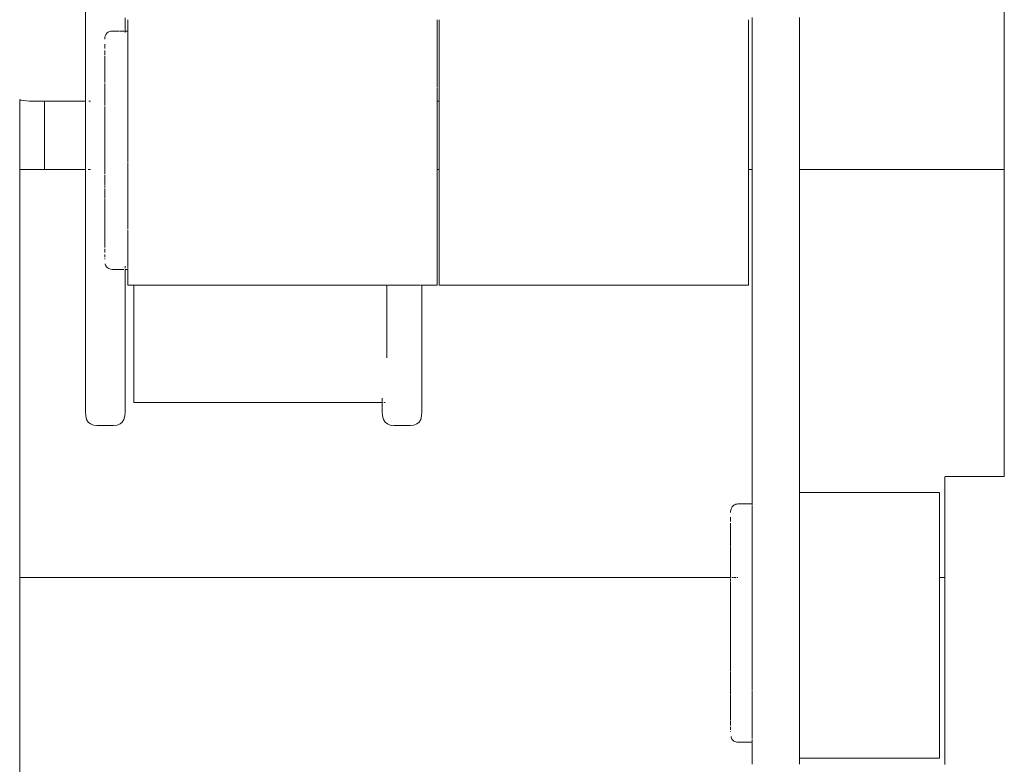
# Model space of a CAD drawing. Extents: x -2484 to -632, y 3163 to 3837.
# Drawn here: x -2138 to -2120, y 3651 to 3664 of the extents above; entities that cross this region are included whole.
import ezdxf

# ---------------------------------------------------------------- set-up
doc = ezdxf.new("R2010")
doc.units = 0
doc.header["$MEASUREMENT"] = 0
doc.layers.add('ProfileEdges_Nr_Pióra__7', color=7, linetype='Continuous', lineweight=18)

msp = doc.modelspace()

# ---------------------------------------------------------------- linework, layer by layer
at = {"layer": 'ProfileEdges_Nr_Pióra__7', "linetype": 'Continuous', "flags": 128}
for points in [[(-2120.014, 3661.684), (-2120.014, 3676.193)], [(-2136.535, 3664.353), (-2136.535, 3664.84)], [(-2135.82, 3664.171), (-2135.82, 3664.409)], [(-2124.549, 3664.418), (-2124.549, 3664.371)], [(-2123.698, 3664.371), (-2123.698, 3664.418)], [(-2136.535, 3664.295), (-2136.535, 3664.353)], [(-2136.535, 3663.833), (-2136.535, 3664.295)], [(-2135.773, 3664.376), (-2135.773, 3664.307)], [(-2135.773, 3664.307), (-2135.773, 3664.179)], [(-2130.212, 3664.353), (-2130.212, 3664.376)], [(-2130.212, 3664.307), (-2130.212, 3664.353)], [(-2130.212, 3664.179), (-2130.212, 3664.307)], [(-2130.176, 3664.376), (-2130.176, 3664.353)], [(-2130.176, 3664.307), (-2130.176, 3664.353)], [(-2130.176, 3664.307), (-2130.176, 3664.179)], [(-2124.615, 3664.307), (-2124.615, 3664.376)], [(-2124.615, 3664.179), (-2124.615, 3664.307)], [(-2124.549, 3664.371), (-2124.549, 3664.323)], [(-2124.549, 3664.323), (-2124.549, 3664.273)], [(-2124.549, 3664.273), (-2124.549, 3664.22)], [(-2124.549, 3664.22), (-2124.549, 3664.179)], [(-2123.698, 3664.323), (-2123.698, 3664.371)], [(-2123.698, 3664.273), (-2123.698, 3664.323)], [(-2123.698, 3664.22), (-2123.698, 3664.273)], [(-2123.698, 3664.179), (-2123.698, 3664.22)], [(-2136.183, 3664.06), (-2136.185, 3664.042)], [(-2136.185, 3664.038), (-2136.184, 3664.027)], [(-2136.178, 3664.079), (-2136.183, 3664.064)], [(-2136.172, 3664.097), (-2136.178, 3664.083)], [(-2136.163, 3664.112), (-2136.172, 3664.1)], [(-2136.153, 3664.13), (-2136.163, 3664.116)], [(-2136.141, 3664.142), (-2136.153, 3664.13)], [(-2136.127, 3664.152), (-2136.141, 3664.142)], [(-2136.112, 3664.161), (-2136.127, 3664.152)], [(-2136.094, 3664.167), (-2136.112, 3664.161)], [(-2136.078, 3664.17), (-2136.094, 3664.167)], [(-2136.053, 3664.174), (-2136.075, 3664.172)], [(-2136.03, 3664.175), (-2136.053, 3664.174)], [(-2135.975, 3664.175), (-2136.028, 3664.175)], [(-2135.964, 3664.175), (-2135.975, 3664.175)], [(-2135.921, 3664.174), (-2135.964, 3664.175)], [(-2135.878, 3664.173), (-2135.912, 3664.173)], [(-2135.848, 3664.171), (-2135.872, 3664.171)], [(-2135.828, 3664.169), (-2135.843, 3664.171)], [(-2135.82, 3664.171), (-2135.82, 3664.147)], [(-2135.773, 3664.175), (-2135.805, 3664.172)], [(-2135.773, 3664.171), (-2135.773, 3664.147)], [(-2135.773, 3664.145), (-2135.773, 3664.135)], [(-2135.773, 3664.135), (-2135.773, 3664.068)], [(-2135.773, 3664.066), (-2135.773, 3663.994)], [(-2130.212, 3663.994), (-2130.212, 3664.179)], [(-2130.176, 3664.179), (-2130.176, 3663.994)], [(-2124.615, 3663.994), (-2124.615, 3664.179)], [(-2124.549, 3664.179), (-2124.549, 3664.125)], [(-2124.549, 3664.125), (-2124.549, 3664.069)], [(-2124.549, 3664.069), (-2124.549, 3664.012)], [(-2123.698, 3664.125), (-2123.698, 3664.179)], [(-2123.698, 3664.069), (-2123.698, 3664.125)], [(-2123.698, 3664.012), (-2123.698, 3664.069)], [(-2136.186, 3663.923), (-2136.186, 3663.937)], [(-2136.186, 3663.897), (-2136.186, 3663.918)], [(-2136.185, 3663.878), (-2136.186, 3663.897)], [(-2136.185, 3663.873), (-2136.185, 3663.861)], [(-2135.773, 3663.994), (-2135.773, 3663.97)], [(-2135.773, 3663.967), (-2135.773, 3663.842)], [(-2130.212, 3663.978), (-2130.212, 3663.994)], [(-2130.212, 3663.833), (-2130.212, 3663.978)], [(-2130.176, 3663.994), (-2130.176, 3663.961)], [(-2130.176, 3663.961), (-2130.176, 3663.833)], [(-2124.615, 3663.758), (-2124.615, 3663.994)], [(-2124.549, 3664.012), (-2124.549, 3663.953)], [(-2124.549, 3663.953), (-2124.549, 3663.892)], [(-2124.549, 3663.892), (-2124.549, 3663.83)], [(-2123.698, 3663.953), (-2123.698, 3664.012)], [(-2123.698, 3663.892), (-2123.698, 3663.953)], [(-2123.698, 3663.83), (-2123.698, 3663.892)], [(-2136.535, 3663.785), (-2136.535, 3663.833)], [(-2136.535, 3663.393), (-2136.535, 3663.785)], [(-2136.186, 3663.794), (-2136.186, 3663.826)], [(-2136.185, 3663.764), (-2136.186, 3663.794)], [(-2136.186, 3663.725), (-2136.186, 3663.712)], [(-2136.186, 3663.665), (-2136.186, 3663.707)], [(-2136.185, 3663.759), (-2136.185, 3663.744)], [(-2135.773, 3663.839), (-2135.773, 3663.758)], [(-2135.773, 3663.758), (-2135.773, 3663.687)], [(-2135.773, 3663.683), (-2135.773, 3663.507)], [(-2130.212, 3663.758), (-2130.212, 3663.833)], [(-2130.212, 3663.516), (-2130.212, 3663.758)], [(-2130.176, 3663.833), (-2130.176, 3663.758)], [(-2130.176, 3663.502), (-2130.176, 3663.758)], [(-2124.615, 3663.476), (-2124.615, 3663.758)], [(-2124.549, 3663.83), (-2124.549, 3663.766)], [(-2124.549, 3663.766), (-2124.549, 3663.708)], [(-2124.549, 3663.708), (-2124.549, 3663.643)], [(-2123.698, 3663.766), (-2123.698, 3663.83)], [(-2123.698, 3663.708), (-2123.698, 3663.766)], [(-2123.698, 3663.643), (-2123.698, 3663.708)], [(-2136.185, 3663.624), (-2136.186, 3663.665)], [(-2136.185, 3663.619), (-2136.186, 3663.601)], [(-2136.186, 3663.601), (-2136.185, 3663.584)], [(-2136.185, 3663.581), (-2136.186, 3663.563)], [(-2136.186, 3663.511), (-2136.186, 3663.563)], [(-2136.185, 3663.459), (-2136.186, 3663.511)], [(-2130.212, 3663.476), (-2130.212, 3663.516)], [(-2124.549, 3663.643), (-2124.549, 3663.579)], [(-2124.549, 3663.579), (-2124.549, 3663.516)], [(-2124.549, 3663.516), (-2124.549, 3663.454)], [(-2123.698, 3663.579), (-2123.698, 3663.643)], [(-2123.698, 3663.516), (-2123.698, 3663.579)], [(-2123.698, 3663.454), (-2123.698, 3663.516)], [(-2136.535, 3663.358), (-2136.535, 3663.393)], [(-2136.535, 3663.076), (-2136.535, 3663.358)], [(-2136.186, 3663.439), (-2136.185, 3663.456)], [(-2136.185, 3663.434), (-2136.186, 3663.418)], [(-2136.185, 3663.411), (-2136.186, 3663.395)], [(-2136.186, 3663.334), (-2136.186, 3663.395)], [(-2136.185, 3663.273), (-2136.186, 3663.334)], [(-2135.773, 3663.502), (-2135.773, 3663.476)], [(-2135.773, 3663.304), (-2135.773, 3663.476)], [(-2130.212, 3663.393), (-2130.212, 3663.476)], [(-2130.212, 3663.164), (-2130.212, 3663.393)], [(-2130.176, 3663.502), (-2130.176, 3663.476)], [(-2130.176, 3663.476), (-2130.176, 3663.393)], [(-2130.176, 3663.393), (-2130.176, 3663.156)], [(-2124.615, 3663.156), (-2124.615, 3663.476)], [(-2124.549, 3663.454), (-2124.549, 3663.392)], [(-2124.549, 3663.392), (-2124.549, 3663.331)], [(-2124.549, 3663.331), (-2124.549, 3663.27)], [(-2123.698, 3663.392), (-2123.698, 3663.454)], [(-2123.698, 3663.331), (-2123.698, 3663.392)], [(-2123.698, 3663.27), (-2123.698, 3663.331)], [(-2136.186, 3663.256), (-2136.185, 3663.27)], [(-2136.185, 3663.246), (-2136.186, 3663.232)], [(-2136.185, 3663.221), (-2136.186, 3663.207)], [(-2136.186, 3663.138), (-2136.186, 3663.207)], [(-2135.773, 3663.299), (-2135.773, 3663.156)], [(-2135.773, 3663.156), (-2135.773, 3663.082)], [(-2130.212, 3663.076), (-2130.212, 3663.156)], [(-2130.176, 3663.154), (-2130.176, 3663.076)], [(-2124.615, 3662.805), (-2124.615, 3663.156)], [(-2124.549, 3663.27), (-2124.549, 3663.175)], [(-2124.549, 3663.175), (-2124.549, 3663.079)], [(-2123.698, 3663.175), (-2123.698, 3663.27)], [(-2123.698, 3663.079), (-2123.698, 3663.175)], [(-2136.535, 3663.058), (-2136.535, 3663.076)], [(-2136.535, 3662.912), (-2136.535, 3663.058)], [(-2136.185, 3663.069), (-2136.186, 3663.138)], [(-2136.186, 3663.054), (-2136.185, 3663.066)], [(-2136.186, 3663.054), (-2136.185, 3663.04)], [(-2136.185, 3663.04), (-2136.186, 3663.028)], [(-2136.186, 3663.028), (-2136.185, 3663.015)], [(-2136.185, 3663.012), (-2136.186, 3663.001)], [(-2136.184, 3662.934), (-2136.186, 3663.001)], [(-2136.186, 3662.925), (-2136.186, 3663.001)], [(-2135.773, 3663.077), (-2135.773, 3662.845)], [(-2130.212, 3662.958), (-2130.212, 3663.076)], [(-2130.176, 3663.076), (-2130.176, 3662.952)], [(-2124.549, 3663.079), (-2124.549, 3662.982)], [(-2124.549, 3662.982), (-2124.549, 3662.884)], [(-2123.698, 3662.982), (-2123.698, 3663.079)], [(-2123.698, 3662.884), (-2123.698, 3662.982)], [(-2137.716, 3661.684), (-2137.716, 3662.942)], [(-2137.716, 3662.942), (-2137.694, 3662.933)], [(-2137.694, 3662.933), (-2137.537, 3662.912)], [(-2137.537, 3662.912), (-2137.271, 3662.912)], [(-2137.271, 3662.912), (-2137.271, 3661.684)], [(-2137.271, 3662.912), (-2136.535, 3662.912)], [(-2136.535, 3661.936), (-2136.535, 3662.912)], [(-2136.474, 3662.912), (-2136.456, 3662.912)], [(-2136.456, 3662.912), (-2136.442, 3662.912)], [(-2136.185, 3662.848), (-2136.186, 3662.925)], [(-2136.186, 3662.837), (-2136.185, 3662.818)], [(-2136.186, 3662.809), (-2136.185, 3662.791)], [(-2136.185, 3662.848), (-2136.184, 3662.934)], [(-2135.773, 3662.839), (-2135.773, 3662.805)], [(-2135.773, 3662.805), (-2135.773, 3662.595)], [(-2130.212, 3662.912), (-2130.212, 3662.958)], [(-2130.212, 3662.912), (-2130.176, 3662.912)], [(-2130.212, 3662.805), (-2130.212, 3662.912)], [(-2130.212, 3662.434), (-2130.212, 3662.805)], [(-2130.176, 3662.952), (-2130.176, 3662.912)], [(-2130.176, 3662.912), (-2130.176, 3662.805)], [(-2130.176, 3662.805), (-2130.176, 3662.434)], [(-2124.615, 3662.434), (-2124.615, 3662.805)], [(-2124.549, 3662.884), (-2124.549, 3662.786)], [(-2123.698, 3662.786), (-2123.698, 3662.884)], [(-2136.186, 3662.698), (-2136.186, 3662.78)], [(-2136.185, 3662.615), (-2136.186, 3662.698)], [(-2124.549, 3662.786), (-2124.549, 3662.686)], [(-2124.549, 3662.686), (-2124.549, 3662.586)], [(-2123.698, 3662.686), (-2123.698, 3662.786)], [(-2123.698, 3662.586), (-2123.698, 3662.686)], [(-2136.186, 3662.607), (-2136.185, 3662.584)], [(-2136.186, 3662.578), (-2136.185, 3662.556)], [(-2136.186, 3662.461), (-2136.186, 3662.548)], [(-2136.185, 3662.373), (-2136.186, 3662.461)], [(-2135.773, 3662.589), (-2135.773, 3662.434)], [(-2124.549, 3662.586), (-2124.549, 3662.416)], [(-2123.698, 3662.416), (-2123.698, 3662.586)], [(-2136.186, 3662.369), (-2136.185, 3662.342)], [(-2136.186, 3662.339), (-2136.185, 3662.312)], [(-2136.186, 3662.308), (-2136.186, 3662.218)], [(-2135.773, 3662.434), (-2135.773, 3662.336)], [(-2135.773, 3662.33), (-2135.773, 3662.073)], [(-2130.212, 3662.051), (-2130.212, 3662.434)], [(-2130.176, 3662.434), (-2130.176, 3662.051)], [(-2124.615, 3662.051), (-2124.615, 3662.434)], [(-2124.549, 3662.416), (-2124.549, 3661.708)], [(-2123.698, 3662.416), (-2123.698, 3661.708)], [(-2136.186, 3662.218), (-2136.186, 3662.126)], [(-2136.186, 3662.126), (-2136.186, 3662.095)], [(-2136.186, 3662.095), (-2136.186, 3662.077)], [(-2136.535, 3661.684), (-2136.535, 3661.936)], [(-2136.186, 3662.077), (-2136.186, 3662.064)], [(-2136.186, 3662.064), (-2136.186, 3661.881)], [(-2135.773, 3662.067), (-2135.773, 3662.051)], [(-2135.773, 3662.051), (-2135.773, 3661.81)], [(-2130.212, 3661.684), (-2130.212, 3662.051)], [(-2130.176, 3662.051), (-2130.176, 3661.684)], [(-2124.615, 3661.684), (-2124.615, 3662.051)], [(-2136.186, 3661.82), (-2136.185, 3661.848)], [(-2136.185, 3661.817), (-2136.186, 3661.727)], [(-2136.185, 3661.848), (-2136.185, 3661.879)], [(-2135.773, 3661.803), (-2135.773, 3661.667)], [(-2137.271, 3661.684), (-2137.716, 3661.684)], [(-2137.716, 3661.684), (-2137.716, 3654.952)], [(-2136.826, 3661.684), (-2137.271, 3661.684)], [(-2136.535, 3661.684), (-2136.826, 3661.684)], [(-2136.535, 3658.372), (-2136.535, 3661.684)], [(-2136.468, 3661.684), (-2136.483, 3661.684)], [(-2136.442, 3661.684), (-2136.463, 3661.684)], [(-2136.186, 3661.727), (-2136.186, 3661.639)], [(-2136.186, 3661.608), (-2136.183, 3661.63)], [(-2136.185, 3661.592), (-2136.186, 3661.579)], [(-2136.186, 3661.57), (-2136.186, 3661.487)], [(-2135.773, 3661.667), (-2135.773, 3661.549)], [(-2130.176, 3661.684), (-2130.212, 3661.684)], [(-2130.212, 3661.667), (-2130.212, 3661.684)], [(-2130.212, 3661.292), (-2130.212, 3661.667)], [(-2130.176, 3661.684), (-2130.176, 3661.667)], [(-2130.176, 3661.667), (-2130.176, 3661.292)], [(-2124.549, 3661.684), (-2124.615, 3661.684)], [(-2124.615, 3661.667), (-2124.615, 3661.684)], [(-2124.615, 3661.292), (-2124.615, 3661.667)], [(-2124.549, 3661.708), (-2124.549, 3661.684)], [(-2124.549, 3661.684), (-2124.549, 3660.539)], [(-2123.698, 3661.684), (-2123.698, 3661.708)], [(-2123.698, 3660.539), (-2123.698, 3661.684)], [(-2120.014, 3661.684), (-2123.698, 3661.684)], [(-2120.014, 3657.203), (-2120.014, 3661.684)], [(-2136.186, 3661.487), (-2136.186, 3661.402)], [(-2136.186, 3661.373), (-2136.185, 3661.393)], [(-2135.773, 3661.543), (-2135.773, 3661.296)], [(-2136.185, 3661.365), (-2136.186, 3661.344)], [(-2136.185, 3661.335), (-2136.186, 3661.255)], [(-2136.186, 3661.255), (-2136.186, 3661.175)], [(-2135.773, 3661.29), (-2135.773, 3661.055)], [(-2130.212, 3660.935), (-2130.212, 3661.292)], [(-2130.176, 3661.292), (-2130.176, 3660.935)], [(-2124.615, 3660.935), (-2124.615, 3661.292)], [(-2136.186, 3661.147), (-2136.185, 3661.163)], [(-2136.186, 3661.147), (-2136.185, 3661.137)], [(-2136.185, 3661.137), (-2136.186, 3661.121)], [(-2136.185, 3661.11), (-2136.186, 3661.121)], [(-2136.185, 3661.107), (-2136.186, 3661.035)], [(-2136.186, 3661.035), (-2136.186, 3660.962)], [(-2135.773, 3661.049), (-2135.773, 3660.935)], [(-2136.185, 3660.949), (-2136.186, 3660.962)], [(-2136.186, 3660.935), (-2136.185, 3660.946)], [(-2136.186, 3660.935), (-2136.185, 3660.923)], [(-2136.185, 3660.923), (-2136.186, 3660.911)], [(-2136.185, 3660.897), (-2136.186, 3660.911)], [(-2136.185, 3660.894), (-2136.186, 3660.829)], [(-2135.773, 3660.935), (-2135.773, 3660.828)], [(-2130.212, 3660.605), (-2130.212, 3660.935)], [(-2130.176, 3660.935), (-2130.176, 3660.605)], [(-2124.615, 3660.605), (-2124.615, 3660.935)], [(-2136.186, 3660.829), (-2136.186, 3660.764)], [(-2136.185, 3660.749), (-2136.186, 3660.764)], [(-2136.185, 3660.725), (-2136.186, 3660.74)], [(-2136.185, 3660.702), (-2136.186, 3660.718)], [(-2136.185, 3660.699), (-2136.186, 3660.643)], [(-2135.773, 3660.619), (-2135.773, 3660.822)], [(-2136.186, 3660.643), (-2136.186, 3660.586)], [(-2136.185, 3660.569), (-2136.186, 3660.586)], [(-2136.185, 3660.547), (-2136.186, 3660.564)], [(-2136.185, 3660.527), (-2136.186, 3660.545)], [(-2136.185, 3660.523), (-2136.186, 3660.477)], [(-2135.773, 3660.605), (-2135.773, 3660.432)], [(-2130.212, 3660.311), (-2130.212, 3660.605)], [(-2130.176, 3660.605), (-2130.176, 3660.311)], [(-2124.615, 3660.311), (-2124.615, 3660.605)], [(-2124.549, 3660.539), (-2124.549, 3659.386)], [(-2123.698, 3659.386), (-2123.698, 3660.539)], [(-2136.186, 3660.477), (-2136.186, 3660.429)], [(-2136.185, 3660.411), (-2136.186, 3660.429)], [(-2136.186, 3660.394), (-2136.185, 3660.407)], [(-2136.185, 3660.375), (-2136.186, 3660.389)], [(-2136.185, 3660.37), (-2136.186, 3660.335)], [(-2136.186, 3660.335), (-2136.186, 3660.297)], [(-2135.773, 3660.427), (-2135.773, 3660.311)], [(-2136.186, 3660.282), (-2136.186, 3660.293)], [(-2136.185, 3660.243), (-2136.186, 3660.218)], [(-2136.186, 3660.218), (-2136.186, 3660.192)], [(-2136.185, 3660.142), (-2136.186, 3660.129)], [(-2136.185, 3660.248), (-2136.185, 3660.262)], [(-2136.185, 3660.148), (-2136.185, 3660.158)], [(-2135.773, 3660.311), (-2135.773, 3660.269)], [(-2135.773, 3660.265), (-2135.773, 3660.133)], [(-2130.212, 3660.061), (-2130.212, 3660.311)], [(-2130.176, 3660.311), (-2130.176, 3660.061)], [(-2124.615, 3660.061), (-2124.615, 3660.311)], [(-2136.186, 3660.129), (-2136.186, 3660.114)], [(-2136.185, 3660.087), (-2136.185, 3660.077)], [(-2136.178, 3659.994), (-2136.178, 3659.983)], [(-2136.172, 3659.965), (-2136.178, 3659.983)], [(-2136.163, 3659.949), (-2136.172, 3659.965)], [(-2135.773, 3660.13), (-2135.773, 3660.061)], [(-2135.773, 3660.061), (-2135.773, 3660.026)], [(-2135.773, 3660.023), (-2135.773, 3659.949)], [(-2130.212, 3659.861), (-2130.212, 3660.061)], [(-2130.176, 3660.061), (-2130.176, 3659.861)], [(-2124.615, 3659.861), (-2124.615, 3660.061)], [(-2136.153, 3659.936), (-2136.163, 3659.949)], [(-2136.141, 3659.923), (-2136.153, 3659.936)], [(-2136.127, 3659.913), (-2136.141, 3659.923)], [(-2136.112, 3659.905), (-2136.127, 3659.913)], [(-2136.094, 3659.899), (-2136.112, 3659.905)], [(-2136.075, 3659.894), (-2136.094, 3659.899)], [(-2136.053, 3659.891), (-2136.075, 3659.894)], [(-2136.03, 3659.89), (-2136.053, 3659.891)], [(-2136.013, 3659.89), (-2136.028, 3659.89)], [(-2135.964, 3659.89), (-2136.013, 3659.89)], [(-2135.952, 3659.89), (-2135.964, 3659.89)], [(-2135.912, 3659.89), (-2135.952, 3659.89)], [(-2135.872, 3659.89), (-2135.903, 3659.89)], [(-2135.843, 3659.89), (-2135.865, 3659.89)], [(-2135.82, 3659.911), (-2135.82, 3659.947)], [(-2135.82, 3659.89), (-2135.82, 3658.372)], [(-2135.773, 3659.89), (-2135.82, 3659.89)], [(-2135.773, 3659.947), (-2135.773, 3659.911)], [(-2135.773, 3659.902), (-2135.773, 3659.89)], [(-2135.773, 3659.89), (-2135.773, 3659.861)], [(-2135.773, 3659.861), (-2135.773, 3659.717)], [(-2130.212, 3659.717), (-2130.212, 3659.861)], [(-2130.176, 3659.861), (-2130.176, 3659.717)], [(-2124.615, 3659.717), (-2124.615, 3659.861)], [(-2135.773, 3659.717), (-2135.773, 3659.631)], [(-2135.773, 3659.631), (-2135.773, 3659.607)], [(-2130.212, 3659.631), (-2130.212, 3659.717)], [(-2130.212, 3659.607), (-2130.212, 3659.631)], [(-2130.176, 3659.717), (-2130.176, 3659.631)], [(-2130.176, 3659.631), (-2130.176, 3659.607)], [(-2124.615, 3659.631), (-2124.615, 3659.717)], [(-2124.615, 3659.607), (-2124.615, 3659.631)], [(-2135.661, 3659.608), (-2135.773, 3659.607)], [(-2135.661, 3659.608), (-2131.93, 3659.607)], [(-2135.661, 3659.608), (-2135.661, 3657.5)], [(-2131.93, 3659.607), (-2131.114, 3659.607)], [(-2131.114, 3659.607), (-2131.114, 3658.304)], [(-2131.106, 3659.607), (-2131.096, 3659.607)], [(-2131.096, 3659.607), (-2131.054, 3659.607)], [(-2131.054, 3659.607), (-2131.041, 3659.607)], [(-2131.041, 3659.607), (-2130.99, 3659.607)], [(-2130.99, 3659.607), (-2130.932, 3659.607)], [(-2130.932, 3659.607), (-2130.691, 3659.607)], [(-2130.691, 3659.607), (-2130.679, 3659.607)], [(-2130.679, 3659.607), (-2130.627, 3659.607)], [(-2130.627, 3659.607), (-2130.617, 3659.607)], [(-2130.617, 3659.607), (-2130.575, 3659.607)], [(-2130.568, 3659.607), (-2130.535, 3659.607)], [(-2130.529, 3659.607), (-2130.516, 3659.607)], [(-2130.503, 3659.607), (-2130.489, 3659.607)], [(-2130.483, 3659.607), (-2130.483, 3658.372)], [(-2130.483, 3659.607), (-2130.212, 3659.607)], [(-2130.176, 3659.607), (-2124.615, 3659.607)], [(-2124.549, 3658.361), (-2124.549, 3659.386)], [(-2123.698, 3659.386), (-2123.698, 3658.361)], [(-2136.535, 3657.333), (-2136.535, 3658.372)], [(-2135.82, 3658.365), (-2135.82, 3658.231)], [(-2135.82, 3658.231), (-2135.82, 3657.333)], [(-2130.484, 3658.365), (-2130.484, 3658.231)], [(-2130.483, 3657.333), (-2130.484, 3658.231)], [(-2124.549, 3658.361), (-2124.549, 3657.379)], [(-2123.698, 3657.379), (-2123.698, 3658.361)], [(-2135.661, 3657.5), (-2131.198, 3657.5)], [(-2131.198, 3657.5), (-2131.198, 3657.577)], [(-2131.198, 3657.5), (-2131.198, 3657.333)], [(-2131.167, 3657.5), (-2131.147, 3657.5)], [(-2136.535, 3657.333), (-2136.529, 3657.257)], [(-2135.825, 3657.257), (-2135.82, 3657.333)], [(-2131.198, 3657.333), (-2131.192, 3657.257)], [(-2130.489, 3657.257), (-2130.483, 3657.333)], [(-2124.549, 3657.379), (-2124.549, 3656.626)], [(-2123.698, 3657.379), (-2123.698, 3656.735)], [(-2136.529, 3657.257), (-2136.512, 3657.196)], [(-2136.512, 3657.196), (-2136.483, 3657.148)], [(-2136.483, 3657.148), (-2136.442, 3657.114)], [(-2135.912, 3657.114), (-2135.872, 3657.148)], [(-2135.872, 3657.148), (-2135.843, 3657.196)], [(-2135.843, 3657.196), (-2135.825, 3657.257)], [(-2131.192, 3657.257), (-2131.175, 3657.196)], [(-2131.175, 3657.196), (-2131.146, 3657.148)], [(-2131.146, 3657.148), (-2131.106, 3657.114)], [(-2130.575, 3657.114), (-2130.535, 3657.148)], [(-2130.535, 3657.148), (-2130.506, 3657.196)], [(-2130.506, 3657.196), (-2130.489, 3657.257)], [(-2120.014, 3656.167), (-2120.014, 3657.203)], [(-2136.442, 3657.114), (-2136.39, 3657.093)], [(-2136.39, 3657.093), (-2136.327, 3657.086)], [(-2136.327, 3657.086), (-2136.028, 3657.086)], [(-2136.028, 3657.086), (-2135.964, 3657.093)], [(-2135.964, 3657.093), (-2135.912, 3657.114)], [(-2131.106, 3657.114), (-2131.054, 3657.093)], [(-2131.054, 3657.093), (-2130.99, 3657.086)], [(-2130.99, 3657.086), (-2130.691, 3657.086)], [(-2130.691, 3657.086), (-2130.627, 3657.093)], [(-2130.627, 3657.093), (-2130.575, 3657.114)], [(-2124.549, 3656.626), (-2124.549, 3656.281)], [(-2123.698, 3656.281), (-2123.698, 3656.735)], [(-2124.549, 3656.281), (-2124.549, 3655.678)], [(-2123.698, 3655.885), (-2123.698, 3656.281)], [(-2121.081, 3656.167), (-2120.014, 3656.167)], [(-2121.081, 3656.16), (-2121.081, 3656.084)], [(-2121.081, 3656.084), (-2121.081, 3655.942)], [(-2121.081, 3655.942), (-2121.081, 3655.738)], [(-2123.698, 3655.885), (-2121.179, 3655.885)], [(-2123.698, 3655.827), (-2123.698, 3655.878)], [(-2123.698, 3655.81), (-2123.698, 3655.827)], [(-2123.698, 3655.713), (-2123.698, 3655.81)], [(-2121.179, 3655.81), (-2121.179, 3655.878)], [(-2121.179, 3655.682), (-2121.179, 3655.81)], [(-2121.081, 3655.738), (-2121.081, 3655.476)], [(-2124.932, 3655.563), (-2124.935, 3655.545)], [(-2124.935, 3655.541), (-2124.934, 3655.525)], [(-2124.927, 3655.582), (-2124.932, 3655.566)], [(-2124.921, 3655.599), (-2124.927, 3655.586)], [(-2124.913, 3655.615), (-2124.921, 3655.603)], [(-2124.903, 3655.633), (-2124.913, 3655.619)], [(-2124.891, 3655.645), (-2124.903, 3655.633)], [(-2124.877, 3655.655), (-2124.891, 3655.645)], [(-2124.861, 3655.663), (-2124.877, 3655.655)], [(-2124.843, 3655.67), (-2124.861, 3655.663)], [(-2124.824, 3655.674), (-2124.843, 3655.67)], [(-2124.803, 3655.677), (-2124.824, 3655.674)], [(-2124.78, 3655.678), (-2124.803, 3655.677)], [(-2124.549, 3655.678), (-2124.78, 3655.678)], [(-2124.549, 3655.674), (-2124.549, 3655.65)], [(-2124.549, 3655.638), (-2124.549, 3655.578)], [(-2124.549, 3655.569), (-2124.549, 3655.482)], [(-2123.698, 3655.682), (-2123.698, 3655.713)], [(-2123.698, 3655.542), (-2123.698, 3655.682)], [(-2123.698, 3655.497), (-2123.698, 3655.542)], [(-2121.179, 3655.497), (-2121.179, 3655.682)], [(-2124.936, 3655.426), (-2124.936, 3655.44)], [(-2124.935, 3655.4), (-2124.936, 3655.421)], [(-2124.935, 3655.376), (-2124.936, 3655.361)], [(-2124.935, 3655.376), (-2124.935, 3655.4)], [(-2124.549, 3655.482), (-2124.549, 3655.47)], [(-2124.549, 3655.47), (-2124.549, 3655.357)], [(-2123.698, 3655.318), (-2123.698, 3655.497)], [(-2121.179, 3655.261), (-2121.179, 3655.497)], [(-2121.081, 3655.476), (-2121.081, 3655.163)], [(-2124.935, 3655.297), (-2124.936, 3655.329)], [(-2124.935, 3655.262), (-2124.936, 3655.242)], [(-2124.936, 3655.242), (-2124.935, 3655.23)], [(-2124.936, 3655.228), (-2124.936, 3655.215)], [(-2124.935, 3655.168), (-2124.936, 3655.21)], [(-2124.935, 3655.262), (-2124.935, 3655.297)], [(-2124.549, 3655.357), (-2124.549, 3655.342)], [(-2124.549, 3655.342), (-2124.549, 3655.205)], [(-2124.549, 3655.205), (-2124.549, 3655.186)], [(-2124.549, 3655.186), (-2124.549, 3655.173)], [(-2123.698, 3655.261), (-2123.698, 3655.318)], [(-2123.698, 3655.173), (-2123.698, 3655.261)], [(-2121.179, 3654.979), (-2121.179, 3655.261)], [(-2124.935, 3655.122), (-2124.936, 3655.104)], [(-2124.936, 3655.104), (-2124.936, 3655.086)], [(-2124.935, 3655.083), (-2124.936, 3655.066)], [(-2124.935, 3655.013), (-2124.936, 3655.066)], [(-2124.935, 3655.122), (-2124.935, 3655.168)], [(-2124.935, 3654.958), (-2124.935, 3655.013)], [(-2124.549, 3655.173), (-2124.549, 3655.027)], [(-2124.549, 3655.027), (-2124.549, 3655.005)], [(-2123.698, 3655.048), (-2123.698, 3655.173)], [(-2123.698, 3654.979), (-2123.698, 3655.048)], [(-2121.081, 3655.163), (-2121.081, 3654.808)], [(-2137.716, 3654.952), (-2137.716, 3654.357)], [(-2124.935, 3654.958), (-2124.936, 3654.942)], [(-2124.936, 3654.942), (-2124.936, 3654.921)], [(-2124.935, 3654.914), (-2124.936, 3654.898)], [(-2124.935, 3654.837), (-2124.936, 3654.898)], [(-2124.935, 3654.773), (-2124.935, 3654.837)], [(-2124.549, 3655.005), (-2124.549, 3654.827)], [(-2123.698, 3654.737), (-2123.698, 3654.979)], [(-2121.179, 3654.659), (-2121.179, 3654.979)], [(-2124.935, 3654.773), (-2124.936, 3654.759)], [(-2124.936, 3654.759), (-2124.936, 3654.735)], [(-2124.936, 3654.735), (-2124.935, 3654.723)], [(-2124.935, 3654.723), (-2124.936, 3654.71)], [(-2124.935, 3654.64), (-2124.936, 3654.71)], [(-2124.549, 3654.827), (-2124.549, 3654.802)], [(-2124.549, 3654.802), (-2124.549, 3654.607)], [(-2123.698, 3654.659), (-2123.698, 3654.737)], [(-2123.698, 3654.509), (-2123.698, 3654.659)], [(-2121.179, 3654.357), (-2121.179, 3654.659)], [(-2121.081, 3654.808), (-2121.081, 3654.42)], [(-2124.935, 3654.569), (-2124.936, 3654.557)], [(-2124.936, 3654.557), (-2124.936, 3654.531)], [(-2124.936, 3654.531), (-2124.935, 3654.515)], [(-2124.935, 3654.515), (-2124.936, 3654.504)], [(-2124.935, 3654.427), (-2124.936, 3654.504)], [(-2124.935, 3654.569), (-2124.935, 3654.64)], [(-2124.549, 3654.607), (-2124.549, 3654.58)], [(-2124.549, 3654.58), (-2124.549, 3654.509)], [(-2124.549, 3654.509), (-2124.549, 3654.371)], [(-2123.698, 3654.394), (-2123.698, 3654.509)], [(-2137.716, 3627.982), (-2137.716, 3654.357)], [(-2137.716, 3654.357), (-2124.934, 3654.357)], [(-2124.936, 3654.339), (-2124.936, 3654.312)], [(-2124.936, 3654.312), (-2124.935, 3654.292)], [(-2124.934, 3654.357), (-2124.935, 3654.427)], [(-2124.911, 3654.357), (-2124.901, 3654.357)], [(-2124.901, 3654.357), (-2124.891, 3654.357)], [(-2124.875, 3654.357), (-2124.859, 3654.357)], [(-2124.859, 3654.357), (-2124.843, 3654.357)], [(-2124.82, 3654.357), (-2124.803, 3654.357)], [(-2124.549, 3654.371), (-2124.549, 3654.345)], [(-2124.549, 3654.342), (-2124.549, 3654.248)], [(-2123.698, 3654.345), (-2123.698, 3654.394)], [(-2123.698, 3654.308), (-2123.698, 3654.345)], [(-2123.698, 3654.248), (-2123.698, 3654.308)], [(-2121.179, 3654.357), (-2121.081, 3654.357)], [(-2121.179, 3654.308), (-2121.179, 3654.357)], [(-2121.179, 3653.937), (-2121.179, 3654.308)], [(-2121.081, 3654.42), (-2121.081, 3654.357)], [(-2121.081, 3654.008), (-2121.081, 3654.357)], [(-2124.935, 3654.201), (-2124.936, 3654.283)], [(-2124.935, 3654.117), (-2124.935, 3654.201)], [(-2124.549, 3654.248), (-2124.549, 3654.15)], [(-2124.549, 3654.15), (-2124.549, 3654.122)], [(-2124.549, 3654.122), (-2124.549, 3654.091)], [(-2123.698, 3654.15), (-2123.698, 3654.248)], [(-2123.698, 3654.051), (-2123.698, 3654.15)], [(-2124.936, 3654.11), (-2124.936, 3654.081)], [(-2124.936, 3654.081), (-2124.935, 3654.057)], [(-2124.935, 3653.964), (-2124.936, 3654.051)], [(-2124.935, 3653.876), (-2124.935, 3653.964)], [(-2124.549, 3654.091), (-2124.549, 3654.051)], [(-2124.549, 3654.051), (-2124.549, 3653.952)], [(-2124.549, 3653.952), (-2124.549, 3653.865)], [(-2123.698, 3654.027), (-2123.698, 3654.051)], [(-2123.698, 3653.952), (-2123.698, 3654.027)], [(-2123.698, 3653.937), (-2123.698, 3653.952)], [(-2121.081, 3654.008), (-2121.081, 3653.584)], [(-2124.936, 3653.872), (-2124.936, 3653.842)], [(-2124.936, 3653.842), (-2124.935, 3653.814)], [(-2124.936, 3653.811), (-2124.935, 3653.721)], [(-2124.549, 3653.865), (-2124.549, 3653.852)], [(-2124.549, 3653.852), (-2124.549, 3653.833)], [(-2124.549, 3653.833), (-2124.549, 3653.752)], [(-2123.698, 3653.852), (-2123.698, 3653.937)], [(-2123.698, 3653.752), (-2123.698, 3653.852)], [(-2121.179, 3653.554), (-2121.179, 3653.937)], [(-2124.935, 3653.721), (-2124.936, 3653.628)], [(-2124.936, 3653.628), (-2124.936, 3653.58)], [(-2124.549, 3653.752), (-2124.549, 3653.651)], [(-2124.549, 3653.651), (-2124.549, 3653.602)], [(-2124.549, 3653.602), (-2124.549, 3653.585)], [(-2123.698, 3653.651), (-2123.698, 3653.752)], [(-2123.698, 3653.585), (-2123.698, 3653.648)], [(-2124.936, 3653.58), (-2124.936, 3653.567)], [(-2124.936, 3653.567), (-2124.936, 3653.384)], [(-2124.549, 3653.585), (-2124.549, 3653.57)], [(-2124.549, 3653.57), (-2124.549, 3653.518)], [(-2124.549, 3653.518), (-2124.549, 3653.448)], [(-2124.549, 3653.448), (-2124.549, 3653.377)], [(-2123.698, 3653.554), (-2123.698, 3653.585)], [(-2123.698, 3653.518), (-2123.698, 3653.554)], [(-2123.698, 3653.448), (-2123.698, 3653.518)], [(-2123.698, 3653.377), (-2123.698, 3653.448)], [(-2121.179, 3653.17), (-2121.179, 3653.554)], [(-2121.081, 3653.584), (-2121.081, 3653.158)], [(-2124.935, 3653.382), (-2124.936, 3653.323)], [(-2124.935, 3653.32), (-2124.935, 3653.23)], [(-2124.549, 3653.377), (-2124.549, 3653.338)], [(-2124.549, 3653.338), (-2124.549, 3653.306)], [(-2124.549, 3653.303), (-2124.549, 3653.228)], [(-2123.698, 3653.303), (-2123.698, 3653.377)], [(-2123.698, 3653.264), (-2123.698, 3653.303)], [(-2123.698, 3653.228), (-2123.698, 3653.264)], [(-2124.935, 3653.23), (-2124.936, 3653.141)], [(-2124.935, 3653.137), (-2124.936, 3653.111)], [(-2124.936, 3653.111), (-2124.936, 3653.082)], [(-2124.935, 3653.076), (-2124.935, 3652.99)], [(-2124.549, 3653.228), (-2124.549, 3653.15)], [(-2124.549, 3653.15), (-2124.549, 3653.08)], [(-2124.549, 3653.08), (-2124.549, 3653.046)], [(-2123.698, 3653.17), (-2123.698, 3653.228)], [(-2123.698, 3653.15), (-2123.698, 3653.17)], [(-2123.698, 3653.08), (-2123.698, 3653.15)], [(-2123.698, 3653.002), (-2123.698, 3653.08)], [(-2121.179, 3652.795), (-2121.179, 3653.17)], [(-2121.081, 3653.158), (-2121.081, 3652.742)], [(-2124.935, 3652.99), (-2124.936, 3652.905)], [(-2124.935, 3652.898), (-2124.936, 3652.876)], [(-2124.549, 3653.046), (-2124.549, 3653.002)], [(-2124.549, 3653.002), (-2124.549, 3652.924)], [(-2124.549, 3652.924), (-2124.549, 3652.846)], [(-2123.698, 3652.924), (-2123.698, 3653.002)], [(-2123.698, 3652.886), (-2123.698, 3652.924)], [(-2123.698, 3652.846), (-2123.698, 3652.886)], [(-2124.936, 3652.876), (-2124.936, 3652.847)], [(-2124.935, 3652.758), (-2124.936, 3652.678)], [(-2124.935, 3652.839), (-2124.935, 3652.758)], [(-2124.549, 3652.846), (-2124.549, 3652.824)], [(-2124.549, 3652.824), (-2124.549, 3652.793)], [(-2124.549, 3652.793), (-2124.549, 3652.769)], [(-2124.549, 3652.769), (-2124.549, 3652.693)], [(-2123.698, 3652.795), (-2123.698, 3652.846)], [(-2123.698, 3652.769), (-2123.698, 3652.795)], [(-2123.698, 3652.693), (-2123.698, 3652.769)], [(-2121.179, 3652.438), (-2121.179, 3652.795)], [(-2121.081, 3652.742), (-2121.081, 3652.346)], [(-2124.935, 3652.668), (-2124.936, 3652.65)], [(-2124.936, 3652.65), (-2124.936, 3652.623)], [(-2124.935, 3652.613), (-2124.936, 3652.623)], [(-2124.935, 3652.537), (-2124.936, 3652.464)], [(-2124.935, 3652.613), (-2124.935, 3652.537)], [(-2124.549, 3652.693), (-2124.549, 3652.617)], [(-2124.549, 3652.617), (-2124.549, 3652.581)], [(-2124.549, 3652.581), (-2124.549, 3652.552)], [(-2124.549, 3652.552), (-2124.549, 3652.541)], [(-2124.549, 3652.541), (-2124.549, 3652.483)], [(-2123.698, 3652.617), (-2123.698, 3652.693)], [(-2123.698, 3652.541), (-2123.698, 3652.617)], [(-2123.698, 3652.525), (-2123.698, 3652.541)], [(-2124.935, 3652.452), (-2124.936, 3652.464)], [(-2124.935, 3652.452), (-2124.936, 3652.438)], [(-2124.936, 3652.438), (-2124.936, 3652.413)], [(-2124.935, 3652.4), (-2124.936, 3652.413)], [(-2124.935, 3652.4), (-2124.935, 3652.332)], [(-2124.549, 3652.483), (-2124.549, 3652.409)], [(-2124.549, 3652.409), (-2124.549, 3652.353)], [(-2124.549, 3652.353), (-2124.549, 3652.335)], [(-2123.698, 3652.483), (-2123.698, 3652.525)], [(-2123.698, 3652.438), (-2123.698, 3652.483)], [(-2123.698, 3652.409), (-2123.698, 3652.438)], [(-2123.698, 3652.335), (-2123.698, 3652.409)], [(-2121.179, 3652.108), (-2121.179, 3652.438)], [(-2124.935, 3652.332), (-2124.936, 3652.267)], [(-2124.935, 3652.252), (-2124.936, 3652.267)], [(-2124.936, 3652.243), (-2124.936, 3652.22)], [(-2124.935, 3652.205), (-2124.936, 3652.22)], [(-2124.935, 3652.205), (-2124.935, 3652.145)], [(-2124.549, 3652.325), (-2124.549, 3652.262)], [(-2124.549, 3652.262), (-2124.549, 3652.19)], [(-2124.549, 3652.19), (-2124.549, 3652.142)], [(-2123.698, 3652.262), (-2123.698, 3652.335)], [(-2123.698, 3652.19), (-2123.698, 3652.262)], [(-2123.698, 3652.12), (-2123.698, 3652.188)], [(-2121.081, 3652.346), (-2121.081, 3651.981)], [(-2124.935, 3652.145), (-2124.936, 3652.089)], [(-2124.935, 3652.072), (-2124.936, 3652.089)], [(-2124.936, 3652.067), (-2124.936, 3652.047)], [(-2124.935, 3652.03), (-2124.936, 3652.047)], [(-2124.935, 3652.03), (-2124.935, 3651.98)], [(-2124.549, 3652.142), (-2124.549, 3652.12)], [(-2124.549, 3652.117), (-2124.549, 3652.05)], [(-2124.549, 3652.05), (-2124.549, 3651.981)], [(-2123.698, 3652.108), (-2123.698, 3652.12)], [(-2123.698, 3652.05), (-2123.698, 3652.108)], [(-2123.698, 3651.981), (-2123.698, 3652.05)], [(-2121.179, 3651.814), (-2121.179, 3652.108)], [(-2124.935, 3651.98), (-2124.936, 3651.932)], [(-2124.935, 3651.914), (-2124.936, 3651.932)], [(-2124.935, 3651.914), (-2124.936, 3651.897)], [(-2124.935, 3651.878), (-2124.936, 3651.897)], [(-2124.935, 3651.838), (-2124.936, 3651.8)], [(-2124.935, 3651.878), (-2124.935, 3651.838)], [(-2124.549, 3651.981), (-2124.549, 3651.953)], [(-2124.549, 3651.953), (-2124.549, 3651.931)], [(-2124.549, 3651.931), (-2124.549, 3651.863)], [(-2124.549, 3651.863), (-2124.549, 3651.797)], [(-2123.698, 3651.931), (-2123.698, 3651.981)], [(-2123.698, 3651.886), (-2123.698, 3651.931)], [(-2123.698, 3651.863), (-2123.698, 3651.886)], [(-2123.698, 3651.814), (-2123.698, 3651.863)], [(-2121.081, 3651.981), (-2121.081, 3651.655)], [(-2124.936, 3651.785), (-2124.936, 3651.796)], [(-2124.935, 3651.751), (-2124.936, 3651.771)], [(-2124.935, 3651.721), (-2124.936, 3651.695)], [(-2124.935, 3651.651), (-2124.936, 3651.672)], [(-2124.935, 3651.751), (-2124.935, 3651.721)], [(-2124.935, 3651.632), (-2124.934, 3651.645)], [(-2124.549, 3651.788), (-2124.549, 3651.768)], [(-2124.549, 3651.768), (-2124.549, 3651.732)], [(-2124.549, 3651.732), (-2124.549, 3651.669)], [(-2124.549, 3651.669), (-2124.549, 3651.649)], [(-2124.549, 3651.649), (-2124.549, 3651.633)], [(-2123.698, 3651.797), (-2123.698, 3651.814)], [(-2123.698, 3651.732), (-2123.698, 3651.797)], [(-2123.698, 3651.669), (-2123.698, 3651.732)], [(-2123.698, 3651.625), (-2123.698, 3651.669)], [(-2121.179, 3651.564), (-2121.179, 3651.814)], [(-2121.081, 3651.655), (-2121.081, 3651.378)], [(-2124.935, 3651.632), (-2124.936, 3651.617)], [(-2124.934, 3651.59), (-2124.935, 3651.579)], [(-2124.927, 3651.497), (-2124.927, 3651.486)], [(-2124.921, 3651.468), (-2124.927, 3651.486)], [(-2124.913, 3651.452), (-2124.921, 3651.468)], [(-2124.549, 3651.633), (-2124.549, 3651.607)], [(-2124.549, 3651.607), (-2124.549, 3651.547)], [(-2124.549, 3651.539), (-2124.549, 3651.526)], [(-2124.549, 3651.526), (-2124.549, 3651.488)], [(-2124.549, 3651.488), (-2124.549, 3651.459)], [(-2123.698, 3651.607), (-2123.698, 3651.625)], [(-2123.698, 3651.564), (-2123.698, 3651.607)], [(-2123.698, 3651.547), (-2123.698, 3651.564)], [(-2123.698, 3651.488), (-2123.698, 3651.547)], [(-2123.698, 3651.443), (-2123.698, 3651.488)], [(-2121.179, 3651.364), (-2121.179, 3651.564)], [(-2124.903, 3651.438), (-2124.913, 3651.452)], [(-2124.891, 3651.426), (-2124.903, 3651.438)], [(-2124.877, 3651.416), (-2124.891, 3651.426)], [(-2124.861, 3651.408), (-2124.877, 3651.416)], [(-2124.843, 3651.401), (-2124.861, 3651.408)], [(-2124.824, 3651.397), (-2124.843, 3651.401)], [(-2124.803, 3651.394), (-2124.824, 3651.397)], [(-2124.78, 3651.393), (-2124.803, 3651.394)], [(-2124.549, 3651.393), (-2124.78, 3651.393)], [(-2124.549, 3651.443), (-2124.549, 3651.411)], [(-2124.549, 3651.405), (-2124.549, 3651.395)], [(-2124.549, 3651.386), (-2124.549, 3651.331)], [(-2124.549, 3651.331), (-2124.549, 3651.277)], [(-2123.698, 3651.413), (-2123.698, 3651.443)], [(-2123.698, 3651.386), (-2123.698, 3651.413)], [(-2123.698, 3651.364), (-2123.698, 3651.386)], [(-2123.698, 3651.331), (-2123.698, 3651.364)], [(-2123.698, 3651.277), (-2123.698, 3651.331)], [(-2121.179, 3651.22), (-2121.179, 3651.364)], [(-2121.081, 3651.378), (-2121.081, 3651.157)], [(-2124.549, 3651.277), (-2124.549, 3651.226)], [(-2124.549, 3651.226), (-2124.549, 3651.176)], [(-2124.549, 3651.176), (-2124.549, 3651.128)], [(-2124.549, 3651.128), (-2124.549, 3651.083)], [(-2123.698, 3651.255), (-2123.698, 3651.277)], [(-2123.698, 3651.226), (-2123.698, 3651.255)], [(-2123.698, 3651.176), (-2123.698, 3651.22)], [(-2123.698, 3651.155), (-2123.698, 3651.176)], [(-2123.698, 3651.134), (-2123.698, 3651.155)], [(-2123.698, 3651.116), (-2123.698, 3651.128)], [(-2121.179, 3651.134), (-2121.179, 3651.22)], [(-2121.179, 3651.11), (-2121.179, 3651.134)], [(-2121.081, 3651.157), (-2121.081, 3650.996)], [(-2124.549, 3651.083), (-2124.549, 3651.043)], [(-2124.549, 3651.043), (-2124.549, 3650.999)], [(-2123.698, 3651.11), (-2121.179, 3651.11)], [(-2123.698, 3651.083), (-2123.698, 3651.11)], [(-2123.698, 3651.043), (-2123.698, 3651.083)], [(-2123.698, 3650.999), (-2123.698, 3651.043)]]:
    msp.add_lwpolyline(points, dxfattribs=at)

doc.saveas('drawing.dxf')
